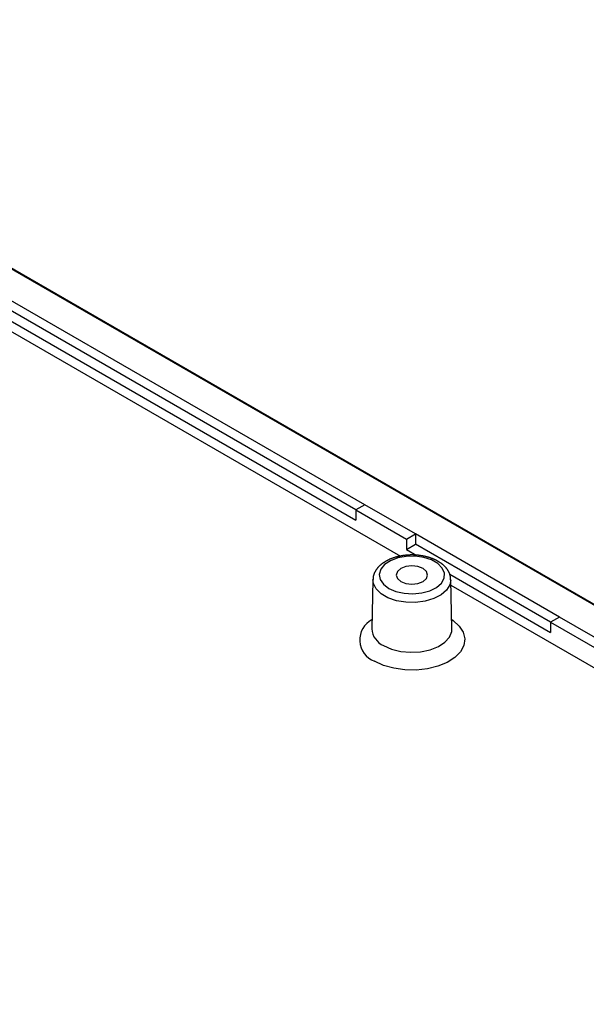
# Model space of a CAD drawing. Units: millimetres. Extents: x 0 to 841, y 0 to 594.
# Drawn here: x 348 to 371, y 77 to 116 of the extents above; entities that cross this region are included whole.
import ezdxf

# ---------------------------------------------------------------- set-up
doc = ezdxf.new("R2010")
doc.units = ezdxf.units.MM
doc.layers.add('SLD-0', color=179, linetype='Continuous')

msp = doc.modelspace()

# ---------------------------------------------------------------- linework, layer by layer
at = {"layer": 'SLD-0'}
for p, q in [((330.608, 116.428), (398.421, 77.281)), ((330.667, 116.435), (398.456, 77.301)), ((361.813, 97.148), (329.005, 116.088)), ((361.46, 96.944), (328.669, 115.873)), ((342.527, 107.465), (361.46, 96.536)), ((342.578, 107.028), (363.235, 95.103)), ((361.813, 97.148), (361.46, 96.944)), ((363.828, 95.985), (361.813, 97.148)), ((361.46, 96.944), (361.46, 96.536)), ((361.46, 96.944), (363.475, 95.781)), ((363.475, 95.781), (363.828, 95.985)), ((369.556, 92.678), (363.828, 95.985)), ((363.828, 95.985), (363.828, 95.577)), ((363.475, 95.781), (363.475, 95.373)), ((363.475, 95.373), (363.828, 95.577)), ((369.202, 92.474), (363.828, 95.577)), ((363.475, 95.373), (363.888, 95.134)), ((363.565, 95.145), (363.547, 95.144)), ((363.583, 95.146), (363.565, 95.145)), ((363.601, 95.147), (363.583, 95.146)), ((363.62, 95.148), (363.601, 95.147)), ((363.638, 95.148), (363.62, 95.148)), ((363.656, 95.148), (363.638, 95.148)), ((363.674, 95.148), (363.656, 95.148)), ((363.692, 95.148), (363.674, 95.148)), ((363.71, 95.148), (363.692, 95.148)), ((363.729, 95.148), (363.71, 95.148)), ((363.747, 95.148), (363.729, 95.148)), ((363.765, 95.147), (363.747, 95.148)), ((363.783, 95.147), (363.765, 95.147)), ((363.801, 95.146), (363.783, 95.147)), ((363.819, 95.145), (363.801, 95.146)), ((362.447, 94.758), (362.436, 94.748)), ((362.458, 94.767), (362.447, 94.758)), ((362.6, 94.764), (362.448, 94.579)), ((362.469, 94.776), (362.458, 94.767)), ((362.481, 94.786), (362.469, 94.776)), ((362.493, 94.795), (362.481, 94.786)), ((362.505, 94.804), (362.493, 94.795)), ((362.517, 94.813), (362.505, 94.804)), ((362.529, 94.822), (362.517, 94.813)), ((362.541, 94.831), (362.529, 94.822)), ((362.554, 94.839), (362.541, 94.831)), ((362.567, 94.848), (362.554, 94.839)), ((362.579, 94.856), (362.567, 94.848)), ((362.592, 94.865), (362.579, 94.856)), ((362.606, 94.873), (362.592, 94.865)), ((362.833, 94.918), (362.6, 94.764)), ((362.619, 94.881), (362.606, 94.873)), ((362.632, 94.889), (362.619, 94.881)), ((362.646, 94.897), (362.632, 94.889)), ((362.66, 94.905), (362.646, 94.897)), ((362.673, 94.912), (362.66, 94.905)), ((362.687, 94.92), (362.673, 94.912)), ((362.701, 94.927), (362.687, 94.92)), ((362.716, 94.934), (362.701, 94.927)), ((362.73, 94.942), (362.716, 94.934)), ((362.744, 94.949), (362.73, 94.942)), ((362.759, 94.956), (362.744, 94.949)), ((362.774, 94.962), (362.759, 94.956)), ((362.788, 94.969), (362.774, 94.962)), ((362.803, 94.976), (362.788, 94.969)), ((362.818, 94.982), (362.803, 94.976)), ((362.834, 94.989), (362.818, 94.982)), ((363.129, 95.03), (362.833, 94.918)), ((362.849, 94.995), (362.834, 94.989)), ((362.864, 95.001), (362.849, 94.995)), ((362.88, 95.007), (362.864, 95.001)), ((362.895, 95.013), (362.88, 95.007)), ((362.911, 95.019), (362.895, 95.013)), ((362.927, 95.024), (362.911, 95.019)), ((362.943, 95.03), (362.927, 95.024)), ((362.959, 95.035), (362.943, 95.03)), ((362.975, 95.041), (362.959, 95.035)), ((362.991, 95.046), (362.975, 95.041)), ((363.007, 95.051), (362.991, 95.046)), ((363.024, 95.056), (363.007, 95.051)), ((363.04, 95.06), (363.024, 95.056)), ((363.057, 95.065), (363.04, 95.06)), ((363.073, 95.07), (363.057, 95.065)), ((363.09, 95.074), (363.073, 95.07)), ((363.107, 95.078), (363.09, 95.074)), ((363.124, 95.083), (363.107, 95.078)), ((363.141, 95.087), (363.124, 95.083)), ((363.466, 95.092), (363.129, 95.03)), ((363.158, 95.091), (363.141, 95.087)), ((363.175, 95.094), (363.158, 95.091)), ((363.192, 95.098), (363.175, 95.094)), ((363.209, 95.102), (363.192, 95.098)), ((363.227, 95.105), (363.209, 95.102)), ((363.244, 95.108), (363.227, 95.105)), ((363.262, 95.111), (363.244, 95.108)), ((363.279, 95.115), (363.262, 95.111)), ((363.297, 95.117), (363.279, 95.115)), ((363.314, 95.12), (363.297, 95.117)), ((363.332, 95.123), (363.314, 95.12)), ((363.35, 95.125), (363.332, 95.123)), ((363.367, 95.128), (363.35, 95.125)), ((363.385, 95.13), (363.367, 95.128)), ((363.403, 95.132), (363.385, 95.13)), ((363.421, 95.134), (363.403, 95.132)), ((363.439, 95.136), (363.421, 95.134)), ((363.457, 95.138), (363.439, 95.136)), ((363.475, 95.139), (363.457, 95.138)), ((363.82, 95.099), (363.466, 95.092)), ((363.493, 95.141), (363.475, 95.139)), ((363.511, 95.142), (363.493, 95.141)), ((363.529, 95.143), (363.511, 95.142)), ((363.547, 95.144), (363.529, 95.143)), ((363.837, 95.144), (363.819, 95.145)), ((364.164, 95.05), (363.82, 95.099)), ((363.855, 95.143), (363.837, 95.144)), ((363.873, 95.141), (363.855, 95.143)), ((363.892, 95.14), (363.873, 95.141)), ((363.91, 95.138), (363.892, 95.14)), ((363.927, 95.137), (363.91, 95.138)), ((363.945, 95.135), (363.927, 95.137)), ((363.963, 95.133), (363.945, 95.135)), ((363.981, 95.131), (363.963, 95.133)), ((363.999, 95.129), (363.981, 95.131)), ((364.017, 95.126), (363.999, 95.129)), ((364.034, 95.124), (364.017, 95.126)), ((364.052, 95.121), (364.034, 95.124)), ((364.07, 95.119), (364.052, 95.121)), ((364.087, 95.116), (364.07, 95.119)), ((364.105, 95.113), (364.087, 95.116)), ((364.122, 95.11), (364.105, 95.113)), ((364.14, 95.106), (364.122, 95.11)), ((364.157, 95.103), (364.14, 95.106)), ((364.174, 95.1), (364.157, 95.103)), ((364.472, 94.95), (364.164, 95.05)), ((364.192, 95.096), (364.174, 95.1)), ((364.209, 95.092), (364.192, 95.096)), ((364.226, 95.088), (364.209, 95.092)), ((364.243, 95.084), (364.226, 95.088)), ((364.26, 95.08), (364.243, 95.084)), ((364.277, 95.076), (364.26, 95.08)), ((364.293, 95.072), (364.277, 95.076)), ((364.31, 95.067), (364.293, 95.072)), ((364.327, 95.062), (364.31, 95.067)), ((364.343, 95.058), (364.327, 95.062)), ((364.36, 95.053), (364.343, 95.058)), ((364.376, 95.048), (364.36, 95.053)), ((364.392, 95.043), (364.376, 95.048)), ((364.408, 95.037), (364.392, 95.043)), ((364.424, 95.032), (364.408, 95.037)), ((364.44, 95.027), (364.424, 95.032)), ((364.456, 95.021), (364.44, 95.027)), ((364.472, 95.015), (364.456, 95.021)), ((364.488, 95.009), (364.472, 95.015)), ((364.722, 94.806), (364.472, 94.95)), ((364.503, 95.004), (364.488, 95.009)), ((364.519, 94.997), (364.503, 95.004)), ((364.534, 94.991), (364.519, 94.997)), ((364.549, 94.985), (364.534, 94.991)), ((364.564, 94.979), (364.549, 94.985)), ((364.579, 94.972), (364.564, 94.979)), ((364.594, 94.965), (364.579, 94.972)), ((364.609, 94.958), (364.594, 94.965)), ((364.623, 94.952), (364.609, 94.958)), ((364.638, 94.945), (364.623, 94.952)), ((364.652, 94.937), (364.638, 94.945)), ((364.667, 94.93), (364.652, 94.937)), ((364.681, 94.923), (364.667, 94.93)), ((364.695, 94.915), (364.681, 94.923)), ((364.709, 94.908), (364.695, 94.915)), ((364.722, 94.9), (364.709, 94.908)), ((364.736, 94.892), (364.722, 94.9)), ((364.896, 94.628), (364.722, 94.806)), ((364.749, 94.884), (364.736, 94.892)), ((364.763, 94.876), (364.749, 94.884)), ((364.776, 94.868), (364.763, 94.876)), ((364.789, 94.86), (364.776, 94.868)), ((364.802, 94.851), (364.789, 94.86)), ((364.815, 94.843), (364.802, 94.851)), ((364.827, 94.834), (364.815, 94.843)), ((364.84, 94.826), (364.827, 94.834)), ((364.852, 94.817), (364.84, 94.826)), ((364.864, 94.808), (364.852, 94.817)), ((364.876, 94.799), (364.864, 94.808)), ((364.888, 94.79), (364.876, 94.799)), ((364.899, 94.78), (364.888, 94.79)), ((364.911, 94.771), (364.899, 94.78)), ((364.922, 94.762), (364.911, 94.771)), ((364.933, 94.752), (364.922, 94.762)), ((362.169, 94.365), (362.167, 94.358)), ((362.171, 94.371), (362.169, 94.365)), ((362.173, 94.378), (362.171, 94.371)), ((362.176, 94.384), (362.173, 94.378)), ((362.178, 94.391), (362.176, 94.384)), ((362.181, 94.397), (362.178, 94.391)), ((362.183, 94.403), (362.181, 94.397)), ((362.186, 94.41), (362.183, 94.403)), ((362.188, 94.416), (362.186, 94.41)), ((362.191, 94.422), (362.188, 94.416)), ((362.194, 94.429), (362.191, 94.422)), ((362.197, 94.435), (362.194, 94.429)), ((362.2, 94.441), (362.197, 94.435)), ((362.203, 94.447), (362.2, 94.441)), ((362.206, 94.454), (362.203, 94.447)), ((362.209, 94.46), (362.206, 94.454)), ((362.216, 94.472), (362.209, 94.46)), ((362.223, 94.484), (362.216, 94.472)), ((362.23, 94.497), (362.223, 94.484)), ((362.237, 94.509), (362.23, 94.497)), ((362.244, 94.521), (362.237, 94.509)), ((362.251, 94.532), (362.244, 94.521)), ((362.259, 94.544), (362.251, 94.532)), ((362.267, 94.556), (362.259, 94.544)), ((362.275, 94.567), (362.267, 94.556)), ((362.283, 94.579), (362.275, 94.567)), ((362.291, 94.59), (362.283, 94.579)), ((362.299, 94.601), (362.291, 94.59)), ((362.308, 94.613), (362.299, 94.601)), ((362.317, 94.624), (362.308, 94.613)), ((362.326, 94.635), (362.317, 94.624)), ((362.335, 94.645), (362.326, 94.635)), ((362.344, 94.656), (362.335, 94.645)), ((362.353, 94.667), (362.344, 94.656)), ((362.363, 94.677), (362.353, 94.667)), ((362.373, 94.688), (362.363, 94.677)), ((362.383, 94.698), (362.373, 94.688)), ((362.393, 94.708), (362.383, 94.698)), ((362.448, 94.579), (362.388, 94.378)), ((362.388, 94.378), (362.424, 94.175)), ((362.403, 94.718), (362.393, 94.708)), ((362.414, 94.728), (362.403, 94.718)), ((362.425, 94.738), (362.414, 94.728)), ((362.436, 94.748), (362.425, 94.738)), ((363.109, 94.491), (363.062, 94.352)), ((363.245, 94.608), (363.109, 94.491)), ((363.448, 94.686), (363.245, 94.608)), ((363.687, 94.713), (363.448, 94.686)), ((363.926, 94.686), (363.687, 94.713)), ((364.129, 94.608), (363.926, 94.686)), ((364.264, 94.491), (364.129, 94.608)), ((364.312, 94.352), (364.264, 94.491)), ((364.979, 94.429), (364.896, 94.628)), ((364.944, 94.742), (364.933, 94.752)), ((364.955, 94.732), (364.944, 94.742)), ((364.966, 94.722), (364.955, 94.732)), ((364.976, 94.712), (364.966, 94.722)), ((364.967, 94.225), (364.979, 94.429)), ((364.986, 94.702), (364.976, 94.712)), ((364.997, 94.692), (364.986, 94.702)), ((365.007, 94.682), (364.997, 94.692)), ((365.016, 94.671), (365.007, 94.682)), ((365.026, 94.661), (365.016, 94.671)), ((365.035, 94.65), (365.026, 94.661)), ((365.045, 94.639), (365.035, 94.65)), ((365.054, 94.628), (365.045, 94.639)), ((365.063, 94.617), (365.054, 94.628)), ((365.071, 94.606), (365.063, 94.617)), ((365.08, 94.595), (365.071, 94.606)), ((365.088, 94.584), (365.08, 94.595)), ((365.097, 94.572), (365.088, 94.584)), ((365.105, 94.561), (365.097, 94.572)), ((365.113, 94.549), (365.105, 94.561)), ((365.12, 94.537), (365.113, 94.549)), ((365.128, 94.526), (365.12, 94.537)), ((365.135, 94.514), (365.128, 94.526)), ((365.142, 94.502), (365.135, 94.514)), ((365.146, 94.496), (365.142, 94.502)), ((365.149, 94.49), (365.146, 94.496)), ((365.153, 94.484), (365.149, 94.49)), ((365.156, 94.477), (365.153, 94.484)), ((365.159, 94.471), (365.156, 94.477)), ((365.162, 94.465), (365.159, 94.471)), ((365.165, 94.459), (365.162, 94.465)), ((365.168, 94.453), (365.165, 94.459)), ((365.171, 94.447), (365.168, 94.453)), ((365.174, 94.44), (365.171, 94.447)), ((365.177, 94.434), (365.174, 94.44)), ((365.18, 94.428), (365.177, 94.434)), ((365.182, 94.421), (365.18, 94.428)), ((365.185, 94.415), (365.182, 94.421)), ((365.187, 94.409), (365.185, 94.415)), ((365.19, 94.402), (365.187, 94.409)), ((365.192, 94.396), (365.19, 94.402)), ((365.19, 94.382), (369.202, 92.066)), ((365.194, 94.39), (365.192, 94.396)), ((365.196, 94.383), (365.194, 94.39)), ((365.199, 94.377), (365.196, 94.383)), ((365.201, 94.37), (365.199, 94.377)), ((365.202, 94.364), (365.201, 94.37)), ((365.204, 94.357), (365.202, 94.364)), ((362.138, 94.163), (362.096, 92.207)), ((362.157, 94.012), (362.138, 94.169)), ((362.149, 94.253), (362.148, 94.246)), ((362.148, 94.246), (362.148, 94.239)), ((362.148, 94.239), (362.148, 94.232)), ((362.148, 94.232), (362.148, 94.226)), ((362.148, 94.226), (362.148, 94.212)), ((362.148, 94.212), (362.149, 94.199)), ((362.15, 94.273), (362.149, 94.266)), ((362.149, 94.266), (362.149, 94.259)), ((362.149, 94.259), (362.149, 94.253)), ((362.149, 94.199), (362.149, 94.172)), ((362.151, 94.279), (362.15, 94.273)), ((362.152, 94.293), (362.151, 94.286)), ((362.151, 94.286), (362.151, 94.279)), ((362.153, 94.299), (362.152, 94.293)), ((362.154, 94.306), (362.153, 94.299)), ((362.156, 94.313), (362.154, 94.306)), ((362.157, 94.319), (362.156, 94.313)), ((362.158, 94.326), (362.157, 94.319)), ((362.265, 93.797), (362.157, 94.012)), ((362.16, 94.332), (362.158, 94.326)), ((362.161, 94.339), (362.16, 94.332)), ((362.163, 94.345), (362.161, 94.339)), ((362.165, 94.352), (362.163, 94.345)), ((362.167, 94.358), (362.165, 94.352)), ((362.424, 94.175), (362.554, 93.985)), ((362.554, 93.985), (362.768, 93.822)), ((363.062, 94.352), (363.109, 94.214)), ((363.109, 94.214), (363.245, 94.097)), ((363.245, 94.097), (363.448, 94.019)), ((363.448, 94.019), (363.687, 93.992)), ((363.687, 93.992), (363.926, 94.019)), ((363.926, 94.019), (364.129, 94.097)), ((364.129, 94.097), (364.264, 94.214)), ((364.264, 94.214), (364.312, 94.352)), ((364.666, 93.859), (364.86, 94.03)), ((364.86, 94.03), (364.967, 94.225)), ((365.236, 94.164), (365.199, 93.957)), ((365.206, 94.351), (365.204, 94.357)), ((365.208, 94.344), (365.206, 94.351)), ((365.209, 94.338), (365.208, 94.344)), ((365.211, 94.331), (365.209, 94.338)), ((365.212, 94.325), (365.211, 94.331)), ((365.213, 94.318), (365.212, 94.325)), ((365.214, 94.311), (365.213, 94.318)), ((365.215, 94.305), (365.214, 94.311)), ((365.217, 94.298), (365.215, 94.305)), ((365.218, 94.291), (365.217, 94.298)), ((365.218, 94.285), (365.218, 94.291)), ((365.22, 94.271), (365.218, 94.285)), ((365.222, 94.258), (365.22, 94.271)), ((365.223, 94.245), (365.222, 94.258)), ((365.224, 94.231), (365.223, 94.245)), ((365.225, 94.218), (365.224, 94.231)), ((365.226, 94.204), (365.225, 94.218)), ((365.227, 94.19), (365.226, 94.204)), ((365.228, 94.163), (365.227, 94.19)), ((365.278, 92.207), (365.236, 94.163)), ((362.463, 93.604), (362.265, 93.797)), ((362.737, 93.445), (362.463, 93.604)), ((362.768, 93.822), (363.05, 93.699)), ((363.05, 93.699), (363.379, 93.624)), ((363.379, 93.624), (363.731, 93.603)), ((363.731, 93.603), (364.08, 93.638)), ((364.08, 93.638), (364.4, 93.725)), ((364.4, 93.725), (364.666, 93.859)), ((365.067, 93.746), (364.849, 93.56)), ((365.199, 93.957), (365.067, 93.746)), ((365.241, 93.945), (385.898, 82.02)), ((363.072, 93.331), (362.737, 93.445)), ((363.445, 93.269), (363.072, 93.331)), ((363.833, 93.261), (363.445, 93.269)), ((364.212, 93.31), (363.833, 93.261)), ((364.558, 93.412), (364.212, 93.31)), ((364.849, 93.56), (364.558, 93.412)), ((365.27, 92.577), (365.324, 92.54)), ((365.324, 92.54), (365.568, 92.319)), ((369.556, 92.679), (369.202, 92.474)), ((369.202, 92.474), (369.202, 92.066)), ((369.202, 92.474), (371.218, 91.311)), ((371.571, 91.515), (369.556, 92.679)), ((365.184, 91.885), (365.271, 92.109)), ((365.271, 92.109), (365.278, 92.207)), ((365.568, 92.319), (365.725, 92.073)), ((365.725, 92.073), (365.786, 91.813)), ((364.739, 91.507), (365.003, 91.68)), ((365.003, 91.68), (365.184, 91.885)), ((365.786, 91.813), (365.749, 91.552)), ((362.562, 91.546), (362.877, 91.405)), ((362.877, 91.405), (363.243, 91.314)), ((363.243, 91.314), (363.637, 91.278)), ((363.637, 91.278), (364.034, 91.299)), ((364.034, 91.299), (364.409, 91.377)), ((364.409, 91.377), (364.739, 91.507)), ((365.616, 91.301), (365.392, 91.073)), ((365.749, 91.552), (365.616, 91.301)), ((362.556, 90.759), (362.202, 90.923)), ((365.089, 90.878), (364.72, 90.725)), ((365.392, 91.073), (365.089, 90.878)), ((362.963, 90.642), (362.556, 90.759)), ((363.403, 90.579), (362.963, 90.642)), ((363.857, 90.572), (363.403, 90.579)), ((364.303, 90.621), (363.857, 90.572)), ((364.72, 90.725), (364.303, 90.621))]:
    msp.add_line(p, q, dxfattribs=at)
for centre, radius, start, end in [((362.52, 91.772), 0.906, 117.3182, 249.4761), ((362.857, 92.249), 0.762, 183.1504, 247.2193)]:
    msp.add_arc(centre, radius, start, end, dxfattribs=at)

doc.saveas('drawing.dxf')
